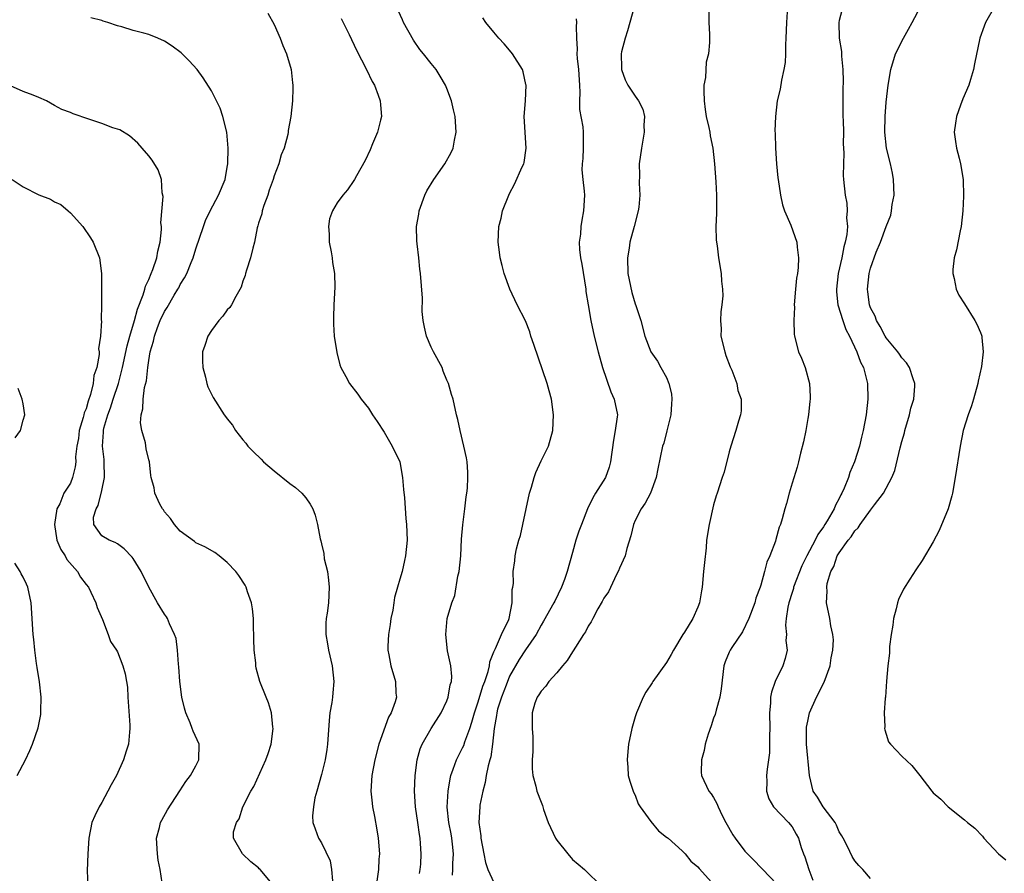
# Model space of a CAD drawing. Units: inches. Extents: x 2514000 to 2517000, y 1533000 to 1536000.
# Drawn here: x 2515273 to 2515398, y 1534319 to 1534427 of the extents above; entities that cross this region are included whole.
import ezdxf

# ---------------------------------------------------------------- set-up
doc = ezdxf.new("R2010")
doc.units = ezdxf.units.IN
doc.header["$MEASUREMENT"] = 0
doc.layers.add('LD25141533_10ft', color=93, linetype='Continuous')

msp = doc.modelspace()

# ---------------------------------------------------------------- linework, layer by layer
at = {"layer": 'LD25141533_10ft'}
for points, elevation in [([(2515323.5, 1534318.5), (2515323.61, 1534319), (2515323.68, 1534319.68), (2515323.73, 1534321), (2515323.65, 1534322.35), (2515323.6, 1534323), (2515323.49, 1534323.49), (2515323.29, 1534325), (2515323.01, 1534327), (2515322.88, 1534329), (2515322.96, 1534331), (2515323.22, 1534333), (2515323.58, 1534334.42), (2515323.85, 1534335), (2515325, 1534336.99), (2515326.26, 1534339), (2515327, 1534340.54), (2515327.17, 1534341), (2515327.42, 1534342.58), (2515327.58, 1534343), (2515327.63, 1534343.63), (2515327.49, 1534345), (2515327.09, 1534346.91), (2515326.85, 1534349), (2515327.04, 1534351.04), (2515327.62, 1534353), (2515328.03, 1534353.97), (2515328.41, 1534356.41), (2515328.56, 1534357), (2515328.76, 1534359), (2515328.87, 1534361.13), (2515329.02, 1534362.98), (2515329.3, 1534365), (2515329.47, 1534366.53), (2515329.56, 1534367), (2515329.63, 1534367.63), (2515329.69, 1534369), (2515329.68, 1534369.68), (2515329.57, 1534371), (2515329.5, 1534371.5), (2515329.17, 1534373), (2515328.68, 1534375), (2515328.41, 1534376.41), (2515328.22, 1534377), (2515327.79, 1534379), (2515327.58, 1534379.58), (2515327.21, 1534381), (2515327, 1534381.4), (2515326.54, 1534382.54), (2515326.38, 1534383), (2515325.31, 1534385), (2515325, 1534385.62), (2515324.38, 1534387), (2515324.16, 1534388.16), (2515323.96, 1534389), (2515323.86, 1534390.14), (2515323.87, 1534391.87), (2515323.64, 1534395), (2515323.56, 1534395.56), (2515323.43, 1534397), (2515323.23, 1534398.77), (2515323.16, 1534399.16), (2515323.14, 1534401), (2515323.43, 1534402.57), (2515323.47, 1534403), (2515324.2, 1534405), (2515324.45, 1534405.55), (2515325.34, 1534407), (2515326.74, 1534409), (2515327.55, 1534410.45), (2515327.81, 1534411), (2515327.99, 1534411.99), (2515328.2, 1534413), (2515328.05, 1534415), (2515327.86, 1534415.86), (2515327.58, 1534417), (2515327, 1534418.57), (2515326.82, 1534419), (2515326.16, 1534420.16), (2515325.62, 1534421), (2515325, 1534421.76), (2515324.03, 1534423), (2515323.56, 1534423.56), (2515322.73, 1534424.73), (2515321.46, 1534427), (2515321.34, 1534427.34), (2515320.57, 1534429)], 7200), ([(2515350.81, 1534428.81), (2515350.34, 1534427), (2515350.04, 1534425.96), (2515349.72, 1534425), (2515349.27, 1534423.27), (2515349.23, 1534423), (2515349.24, 1534421.24), (2515349.27, 1534421), (2515349.71, 1534419.71), (2515350.07, 1534419), (2515351, 1534417.6), (2515351.42, 1534417), (2515351.97, 1534415.97), (2515352.17, 1534415), (2515352.1, 1534413.9), (2515352.15, 1534413), (2515351.79, 1534411), (2515351.51, 1534409), (2515351.56, 1534407.56), (2515351.5, 1534406.5), (2515351.59, 1534405), (2515351.45, 1534403.45), (2515351.39, 1534403), (2515350.89, 1534401), (2515350.34, 1534399), (2515350.22, 1534398.22), (2515350.01, 1534397), (2515350.08, 1534395), (2515350.58, 1534392.58), (2515351, 1534391.14), (2515351.09, 1534390.91), (2515351.71, 1534389), (2515352.24, 1534387), (2515353, 1534385), (2515353.83, 1534383.83), (2515354.27, 1534383), (2515355, 1534381.73), (2515355.31, 1534381), (2515355.65, 1534379.65), (2515355.69, 1534379), (2515355.61, 1534378.39), (2515355.54, 1534377), (2515355.05, 1534374.95), (2515354.64, 1534373.36), (2515354.49, 1534373), (2515353.88, 1534370.12), (2515353.68, 1534369), (2515352.94, 1534367), (2515352.27, 1534365.73), (2515351.75, 1534365), (2515351, 1534363.52), (2515350.77, 1534363), (2515350.46, 1534361.54), (2515349.93, 1534359.93), (2515349.73, 1534359), (2515349, 1534357.42), (2515348.89, 1534357.11), (2515348.64, 1534356.64), (2515347.58, 1534354.42), (2515347, 1534353.63), (2515346.81, 1534353.19), (2515346.26, 1534352.26), (2515345.6, 1534351), (2515345.41, 1534350.59), (2515345, 1534350.04), (2515344.66, 1534349.34), (2515344.43, 1534349), (2515343.38, 1534347.38), (2515343.1, 1534346.9), (2515343, 1534346.77), (2515342.34, 1534345.66), (2515341.72, 1534345), (2515341, 1534344.1), (2515340, 1534343), (2515339.62, 1534342.38), (2515339, 1534341.77), (2515338.73, 1534341.27), (2515338.5, 1534341), (2515338.23, 1534340.23), (2515337.88, 1534339), (2515337.86, 1534338.14), (2515337.89, 1534337), (2515337.94, 1534335.94), (2515337.94, 1534334.06), (2515337.88, 1534333), (2515337.86, 1534331.86), (2515337.97, 1534331), (2515338.34, 1534329.66), (2515338.47, 1534329), (2515339, 1534327.59), (2515339.17, 1534327.17), (2515339.31, 1534326.69), (2515339.91, 1534325), (2515340.85, 1534323), (2515341, 1534322.77), (2515342.4, 1534321), (2515343, 1534320.31), (2515343.72, 1534319.72), (2515344.53, 1534319), (2515346.79, 1534316.79)], 7230), ([(2515377.46, 1534429), (2515377, 1534427.26), (2515376.95, 1534427), (2515377.02, 1534425), (2515377.32, 1534423.32), (2515377.31, 1534422.69), (2515377.47, 1534421), (2515377.51, 1534419.51), (2515377.48, 1534418.52), (2515377.47, 1534417), (2515377.49, 1534415), (2515377.51, 1534414.49), (2515377.54, 1534413), (2515377.53, 1534411.53), (2515377.61, 1534410.39), (2515377.51, 1534407.51), (2515377.55, 1534407), (2515377.75, 1534405), (2515377.99, 1534403.99), (2515378.04, 1534403), (2515377.92, 1534402.08), (2515378.05, 1534401), (2515377.99, 1534399.99), (2515377.76, 1534399), (2515377.58, 1534398.42), (2515377.33, 1534397), (2515376.88, 1534395), (2515376.65, 1534393), (2515376.66, 1534392.66), (2515376.84, 1534391), (2515377.47, 1534389), (2515377.87, 1534387.87), (2515378.33, 1534387), (2515379.26, 1534385), (2515379.72, 1534383.72), (2515380.09, 1534383), (2515380.5, 1534381.5), (2515380.6, 1534381), (2515380.64, 1534379), (2515380.43, 1534377), (2515380.08, 1534375), (2515379.85, 1534374.15), (2515379.59, 1534373), (2515378.96, 1534371), (2515378.37, 1534369.63), (2515378.18, 1534369), (2515377.64, 1534367.64), (2515377.35, 1534367), (2515377.23, 1534366.77), (2515377, 1534366.31), (2515376.52, 1534365.48), (2515376.35, 1534365), (2515375.48, 1534363.48), (2515375.18, 1534363), (2515375, 1534362.72), (2515374.27, 1534361.73), (2515373.96, 1534361), (2515372.89, 1534359), (2515372.25, 1534357.75), (2515371.2, 1534355), (2515371.17, 1534354.83), (2515371, 1534354.34), (2515370.58, 1534353), (2515370.46, 1534352.46), (2515370.25, 1534351), (2515370.17, 1534350.17), (2515370.28, 1534349), (2515370.22, 1534348.22), (2515370.36, 1534347), (2515370.1, 1534345.9), (2515369.82, 1534345), (2515368.83, 1534343), (2515368.37, 1534341.63), (2515368.25, 1534341), (2515368.23, 1534340.23), (2515368.14, 1534339), (2515368.15, 1534337), (2515368.12, 1534336.12), (2515368.13, 1534335), (2515368.11, 1534333.89), (2515368.01, 1534333), (2515367.83, 1534331.83), (2515367.75, 1534331), (2515367.78, 1534330.22), (2515367.72, 1534329), (2515368.02, 1534328.02), (2515368.63, 1534327), (2515370.53, 1534325), (2515371, 1534324.45), (2515371.54, 1534323.54), (2515371.82, 1534323), (2515372.18, 1534321.82), (2515372.47, 1534321), (2515372.63, 1534320.63), (2515373.13, 1534319), (2515373.64, 1534317.64)], 7260), ([(2515381, 1534317.87), (2515380.01, 1534319), (2515379.51, 1534319.51), (2515379, 1534320.11), (2515378.67, 1534320.67), (2515378.05, 1534321.95), (2515377.51, 1534323), (2515377.33, 1534323.33), (2515377, 1534323.84), (2515376.66, 1534324.66), (2515376.48, 1534325), (2515374.95, 1534327), (2515374.25, 1534328.25), (2515373.71, 1534329), (2515373.21, 1534331), (2515372.86, 1534335), (2515372.84, 1534337), (2515372.85, 1534337.15), (2515373, 1534337.94), (2515373.24, 1534339), (2515374.11, 1534341), (2515375.1, 1534342.9), (2515375.85, 1534345), (2515376, 1534346), (2515376.21, 1534347), (2515376.28, 1534348.28), (2515376.2, 1534349), (2515375.93, 1534350.07), (2515375.82, 1534351), (2515375.4, 1534353), (2515375.48, 1534354.52), (2515375.43, 1534355), (2515375.49, 1534355.49), (2515375.94, 1534357), (2515376.34, 1534357.66), (2515376.77, 1534359), (2515377, 1534359.39), (2515378.14, 1534361), (2515378.55, 1534361.45), (2515379, 1534362.2), (2515379.42, 1534362.58), (2515379.66, 1534363), (2515381, 1534364.85), (2515381.14, 1534365), (2515381.5, 1534365.5), (2515382.65, 1534367), (2515383.71, 1534369), (2515384.1, 1534369.9), (2515384.79, 1534372.79), (2515385, 1534373.58), (2515385.32, 1534374.68), (2515385.39, 1534375), (2515385.97, 1534377), (2515386.16, 1534377.84), (2515386.51, 1534379), (2515386.64, 1534380.64), (2515386.64, 1534381), (2515386.42, 1534381.58), (2515385.97, 1534383), (2515385.6, 1534383.6), (2515385, 1534384.24), (2515384.7, 1534384.7), (2515384.48, 1534385), (2515383, 1534386.79), (2515382.87, 1534387), (2515382.25, 1534388.25), (2515381.76, 1534389), (2515381.58, 1534389.58), (2515381, 1534390.63), (2515380.87, 1534391), (2515380.66, 1534392.66), (2515380.61, 1534393), (2515380.83, 1534395), (2515381, 1534395.67), (2515381.72, 1534397.72), (2515382.26, 1534399), (2515383, 1534401), (2515383.57, 1534402.43), (2515383.69, 1534403), (2515383.78, 1534403.78), (2515384, 1534405), (2515383.94, 1534407), (2515383.8, 1534407.8), (2515383.54, 1534409), (2515383.05, 1534411), (2515382.84, 1534413), (2515382.86, 1534415), (2515383, 1534416.86), (2515383.24, 1534419), (2515383.57, 1534421), (2515384.19, 1534423), (2515385.19, 1534425), (2515385.86, 1534426.14), (2515386.3, 1534427), (2515387.37, 1534429)], 7270), ([(2515396.81, 1534429), (2515395.66, 1534427), (2515395.47, 1534426.53), (2515394.93, 1534425), (2515394.25, 1534421.75), (2515394.12, 1534421), (2515393.75, 1534419.75), (2515393.52, 1534419), (2515392.75, 1534417.25), (2515392.48, 1534416.48), (2515391.94, 1534415), (2515391.84, 1534414.16), (2515391.67, 1534413), (2515391.82, 1534411.82), (2515391.96, 1534411), (2515392.31, 1534409.69), (2515392.47, 1534409), (2515392.8, 1534407), (2515392.87, 1534404.87), (2515392.78, 1534403), (2515392.56, 1534401), (2515392.43, 1534400.43), (2515391.97, 1534398.03), (2515391.68, 1534397), (2515391.51, 1534395.51), (2515391.48, 1534395), (2515391.65, 1534394.35), (2515391.92, 1534393), (2515392.26, 1534392.26), (2515393, 1534391.13), (2515394.3, 1534389), (2515394.54, 1534388.54), (2515395, 1534387.47), (2515395.13, 1534387.13), (2515395.17, 1534387), (2515395.17, 1534386.83), (2515395.36, 1534385), (2515395.14, 1534383.14), (2515394.71, 1534381.29), (2515394.68, 1534381), (2515394.12, 1534379), (2515393.86, 1534378.14), (2515393.44, 1534377), (2515392.83, 1534375), (2515392.41, 1534373), (2515391.8, 1534369), (2515391.43, 1534367), (2515391.35, 1534366.65), (2515390.91, 1534365), (2515389.77, 1534362.23), (2515389, 1534360.79), (2515387.57, 1534358.43), (2515386.78, 1534357.22), (2515386.02, 1534356.02), (2515385.22, 1534354.78), (2515384.55, 1534353.45), (2515384.42, 1534353), (2515384.26, 1534352.26), (2515383.93, 1534351), (2515383.85, 1534350.15), (2515383.65, 1534349), (2515383.43, 1534347.43), (2515383.4, 1534346.6), (2515383.19, 1534345), (2515383.03, 1534343.03), (2515382.9, 1534341), (2515382.87, 1534340.87), (2515382.75, 1534339), (2515382.81, 1534337.19), (2515382.78, 1534337), (2515382.81, 1534336.81), (2515383, 1534336.27), (2515383.31, 1534335.31), (2515383.53, 1534335), (2515385, 1534333.47), (2515386.26, 1534332.26), (2515387.28, 1534331), (2515388.8, 1534329), (2515389, 1534328.81), (2515389.97, 1534327.97), (2515390.89, 1534327), (2515393, 1534325.36), (2515393.38, 1534325), (2515394.31, 1534324.31), (2515395.26, 1534323.26), (2515395.43, 1534323), (2515397.32, 1534321), (2515398.24, 1534320.24)], 7280), ([(2515304.94, 1534316.94), (2515303.2, 1534319), (2515303.09, 1534319.09), (2515303, 1534319.23), (2515301.99, 1534319.99), (2515300.96, 1534321), (2515299.81, 1534323), (2515299.81, 1534323.81), (2515300.17, 1534325), (2515300.53, 1534325.47), (2515300.98, 1534327), (2515302.01, 1534329), (2515302.4, 1534329.6), (2515303.94, 1534333), (2515304.21, 1534333.79), (2515304.59, 1534335), (2515304.86, 1534337), (2515304.82, 1534337.18), (2515304.64, 1534339), (2515304.28, 1534340.28), (2515303.95, 1534341), (2515303.15, 1534343), (2515302.7, 1534344.7), (2515302.65, 1534345), (2515302.64, 1534345.36), (2515302.45, 1534347), (2515302.38, 1534348.38), (2515302.35, 1534350.35), (2515302.33, 1534351), (2515302.24, 1534352.24), (2515302.11, 1534353), (2515301.58, 1534354.42), (2515301.42, 1534355), (2515301.28, 1534355.28), (2515300.49, 1534356.49), (2515300.08, 1534357), (2515299, 1534358.18), (2515297.99, 1534359), (2515297.42, 1534359.42), (2515296.15, 1534360.15), (2515295, 1534360.68), (2515294.82, 1534360.82), (2515293, 1534362.14), (2515292.26, 1534363), (2515291.76, 1534363.76), (2515291, 1534364.62), (2515290.86, 1534364.86), (2515290.74, 1534365), (2515290.41, 1534365.59), (2515289.77, 1534367), (2515289.68, 1534367.68), (2515289.31, 1534369), (2515289.26, 1534369.26), (2515289.07, 1534371), (2515289, 1534371.23), (2515288.67, 1534372.67), (2515288.57, 1534373.43), (2515288.13, 1534375), (2515287.95, 1534375.95), (2515288.02, 1534377), (2515288.24, 1534377.76), (2515288.27, 1534379), (2515288.46, 1534380.46), (2515288.69, 1534381.31), (2515288.87, 1534383), (2515289, 1534383.92), (2515289.19, 1534385), (2515289.61, 1534386.39), (2515289.71, 1534387), (2515290.11, 1534388.11), (2515290.47, 1534389), (2515291, 1534390.17), (2515291.34, 1534390.66), (2515292.24, 1534392.24), (2515292.7, 1534393), (2515292.81, 1534393.19), (2515293, 1534393.61), (2515293.56, 1534394.44), (2515293.84, 1534395), (2515294.41, 1534396.41), (2515294.67, 1534397), (2515295, 1534398.15), (2515295.97, 1534401), (2515296.25, 1534401.75), (2515296.84, 1534403), (2515297.88, 1534405), (2515298.72, 1534407), (2515299, 1534408.56), (2515299.06, 1534409), (2515299.11, 1534411), (2515298.95, 1534413), (2515298.45, 1534415), (2515298.1, 1534416.1), (2515297, 1534418.31), (2515295.94, 1534419.94), (2515295.16, 1534421), (2515294.13, 1534422.13), (2515293.13, 1534423.13), (2515291.99, 1534423.99), (2515291, 1534424.64), (2515290.17, 1534425), (2515289, 1534425.46), (2515288.36, 1534425.64), (2515287, 1534425.97), (2515285.55, 1534426.45), (2515285, 1534426.56), (2515283.79, 1534427), (2515283.19, 1534427.19), (2515283, 1534427.27), (2515281.61, 1534427.61)], 7170), ([(2515304.19, 1534428.19), (2515305, 1534426.73), (2515305.74, 1534425), (2515306.07, 1534424.07), (2515306.54, 1534423), (2515307.13, 1534421), (2515307.31, 1534419.31), (2515307.37, 1534419), (2515307.37, 1534418.63), (2515307.31, 1534417), (2515307.09, 1534415), (2515306.78, 1534413.22), (2515306.76, 1534413), (2515306.72, 1534412.72), (2515306.27, 1534411), (2515305.87, 1534410.13), (2515305.59, 1534409), (2515305, 1534407.44), (2515304.86, 1534407), (2515304.36, 1534405.64), (2515304.16, 1534405), (2515303.66, 1534403.66), (2515303.44, 1534403), (2515303.39, 1534402.61), (2515303, 1534401.43), (2515302.91, 1534401.09), (2515302.82, 1534400.82), (2515302.48, 1534399), (2515302.25, 1534398.25), (2515301.97, 1534397), (2515301.44, 1534395.44), (2515301.33, 1534395), (2515301.27, 1534394.73), (2515301, 1534394.04), (2515300.76, 1534393.24), (2515300.08, 1534392.08), (2515299.53, 1534391), (2515299.32, 1534390.68), (2515299, 1534390.36), (2515298.45, 1534389.55), (2515297.94, 1534389), (2515297, 1534387.74), (2515296.52, 1534387), (2515296.16, 1534385.84), (2515295.86, 1534385), (2515295.85, 1534383.85), (2515295.89, 1534383), (2515296.23, 1534381.77), (2515296.38, 1534381), (2515296.54, 1534380.54), (2515297.19, 1534379.19), (2515298.62, 1534377), (2515298.79, 1534376.79), (2515299, 1534376.47), (2515299.65, 1534375.65), (2515300.07, 1534375), (2515301, 1534373.81), (2515301.37, 1534373.37), (2515301.64, 1534373), (2515302.31, 1534372.31), (2515303.32, 1534371.32), (2515303.63, 1534371), (2515305, 1534369.83), (2515307, 1534368.22), (2515307.72, 1534367.72), (2515308.52, 1534367), (2515309, 1534366.39), (2515309.59, 1534365.59), (2515309.9, 1534365), (2515310.19, 1534364.19), (2515310.49, 1534363), (2515310.83, 1534361.17), (2515310.92, 1534360.92), (2515311, 1534360.52), (2515311.31, 1534359.31), (2515311.37, 1534358.63), (2515311.77, 1534357), (2515311.92, 1534355.92), (2515312, 1534355), (2515311.9, 1534353), (2515311.72, 1534351.72), (2515311.6, 1534351), (2515311.56, 1534350.44), (2515311.55, 1534349), (2515311.78, 1534347.78), (2515311.89, 1534347), (2515312.37, 1534345), (2515312.59, 1534343), (2515312.44, 1534341.56), (2515312.41, 1534341), (2515312.32, 1534340.32), (2515312.09, 1534339), (2515311.98, 1534338.02), (2515311.78, 1534335), (2515311.69, 1534334.31), (2515311.48, 1534333), (2515311, 1534331.13), (2515310.42, 1534329), (2515310.17, 1534328.17), (2515309.98, 1534327), (2515309.86, 1534325.86), (2515309.91, 1534325), (2515310.22, 1534324.22), (2515310.65, 1534323), (2515311, 1534322.4), (2515312.11, 1534320.11), (2515312.29, 1534319), (2515312.42, 1534317.58)], 7180), ([(2515313.53, 1534427.53), (2515314.54, 1534425.46), (2515315.47, 1534423.47), (2515316.74, 1534421), (2515317.49, 1534419.49), (2515317.76, 1534419), (2515318.25, 1534417.75), (2515318.51, 1534417), (2515318.52, 1534416.52), (2515318.66, 1534415), (2515318.53, 1534414.53), (2515318.17, 1534413), (2515317.53, 1534411.53), (2515317.23, 1534410.77), (2515316.6, 1534409.4), (2515315.46, 1534407.46), (2515315.22, 1534407), (2515315.14, 1534406.86), (2515314.32, 1534405.68), (2515313.72, 1534405), (2515313, 1534404.02), (2515312.4, 1534403), (2515312.04, 1534401.96), (2515311.92, 1534401), (2515312, 1534400), (2515312.01, 1534399), (2515312.25, 1534397.75), (2515312.36, 1534397), (2515312.41, 1534396.41), (2515312.68, 1534395), (2515312.73, 1534393.27), (2515312.59, 1534391), (2515312.56, 1534389.44), (2515312.53, 1534389), (2515312.54, 1534388.54), (2515312.64, 1534387), (2515312.95, 1534384.95), (2515313.36, 1534383.36), (2515313.49, 1534383), (2515314.12, 1534381.88), (2515314.58, 1534381), (2515315.63, 1534379.63), (2515316.09, 1534379), (2515317, 1534377.83), (2515317.52, 1534377), (2515318.12, 1534376.12), (2515319, 1534374.79), (2515320.04, 1534373), (2515321, 1534371), (2515321.36, 1534369), (2515321.48, 1534367.48), (2515321.61, 1534366.39), (2515321.78, 1534363.78), (2515321.87, 1534363), (2515321.93, 1534361), (2515321.74, 1534359), (2515321.58, 1534358.42), (2515321.29, 1534357), (2515321, 1534356.03), (2515320.72, 1534355), (2515320.32, 1534353.68), (2515320.24, 1534353), (2515320.09, 1534352.09), (2515319.85, 1534351), (2515319.75, 1534350.25), (2515319.55, 1534349), (2515319.49, 1534347.49), (2515319.49, 1534347), (2515319.62, 1534346.38), (2515319.85, 1534345), (2515320.44, 1534343), (2515320.5, 1534341.5), (2515320.56, 1534341), (2515320.41, 1534340.41), (2515319.9, 1534339), (2515319.57, 1534338.43), (2515318.33, 1534335), (2515317.83, 1534333), (2515317.44, 1534331), (2515317.29, 1534329), (2515317.47, 1534327.47), (2515317.5, 1534327), (2515317.76, 1534325.76), (2515318.07, 1534324.07), (2515318.25, 1534323), (2515318.39, 1534321), (2515318.34, 1534320.34), (2515318.28, 1534319), (2515317.8, 1534315.8)], 7190), ([(2515327.71, 1534318.29), (2515327.77, 1534319), (2515327.77, 1534319.77), (2515327.86, 1534321), (2515327.73, 1534322.27), (2515327.64, 1534323), (2515327.55, 1534323.55), (2515327.26, 1534325), (2515327.05, 1534326.95), (2515327.16, 1534329), (2515327.42, 1534330.58), (2515327.52, 1534331), (2515327.82, 1534331.82), (2515328.21, 1534333), (2515328.47, 1534333.53), (2515329, 1534334.51), (2515329.16, 1534334.84), (2515329.29, 1534335.29), (2515329.92, 1534337), (2515330.18, 1534337.82), (2515330.51, 1534339), (2515331, 1534340.4), (2515331.59, 1534342.41), (2515331.84, 1534343), (2515332.28, 1534344.28), (2515332.44, 1534345), (2515332.49, 1534345.51), (2515333, 1534346.78), (2515333.05, 1534346.95), (2515333.18, 1534347.18), (2515333.98, 1534349), (2515334.89, 1534350.89), (2515334.93, 1534351), (2515335.3, 1534353), (2515335.3, 1534354.7), (2515335.4, 1534355), (2515335.47, 1534355.47), (2515335.46, 1534357), (2515335.64, 1534358.36), (2515335.71, 1534359), (2515335.88, 1534359.88), (2515336.18, 1534361), (2515336.38, 1534361.62), (2515336.7, 1534363), (2515337.53, 1534367), (2515337.77, 1534367.77), (2515338.12, 1534369), (2515338.35, 1534369.65), (2515339, 1534371.13), (2515339.97, 1534373), (2515340.52, 1534375), (2515340.6, 1534377), (2515340.34, 1534379), (2515340.04, 1534380.04), (2515339.8, 1534381), (2515338.07, 1534385.93), (2515337.72, 1534387), (2515337.56, 1534387.56), (2515337, 1534388.96), (2515335.94, 1534391), (2515335.02, 1534393), (2515334.29, 1534395), (2515334.04, 1534396.04), (2515333.78, 1534397), (2515333.71, 1534397.71), (2515333.53, 1534399), (2515333.63, 1534401), (2515333.93, 1534402.07), (2515334.1, 1534403), (2515334.88, 1534405), (2515335, 1534405.21), (2515335.61, 1534406.39), (2515336.59, 1534408.59), (2515336.79, 1534409), (2515336.83, 1534409.17), (2515337.11, 1534411), (2515336.86, 1534415), (2515337, 1534417), (2515337.09, 1534419), (2515337.08, 1534419.08), (2515336.72, 1534420.72), (2515336.62, 1534421), (2515335.38, 1534423), (2515335, 1534423.49), (2515334.28, 1534424.28), (2515333.64, 1534425), (2515333, 1534425.79), (2515331.98, 1534427), (2515331.59, 1534427.59)], 7210), ([(2515360.37, 1534428.38), (2515360.41, 1534427), (2515360.47, 1534425.53), (2515360.47, 1534424.47), (2515360.36, 1534423), (2515360.06, 1534421.94), (2515359.97, 1534419.97), (2515359.76, 1534419), (2515359.74, 1534418.26), (2515359.78, 1534417), (2515359.91, 1534415.91), (2515360.07, 1534415), (2515360.39, 1534413.61), (2515360.5, 1534413), (2515360.56, 1534412.56), (2515360.88, 1534411), (2515361.13, 1534409), (2515361.3, 1534406.7), (2515361.37, 1534405), (2515361.35, 1534403.35), (2515361.36, 1534402.64), (2515361.3, 1534401), (2515361.31, 1534399.31), (2515361.35, 1534399), (2515361.45, 1534398.55), (2515361.62, 1534397), (2515361.96, 1534395), (2515361.99, 1534394.01), (2515362.13, 1534393), (2515362.17, 1534392.17), (2515362.06, 1534391), (2515361.9, 1534390.1), (2515361.88, 1534389), (2515361.96, 1534387.96), (2515361.94, 1534387), (2515362.41, 1534385), (2515362.54, 1534384.54), (2515363.12, 1534383.12), (2515363.34, 1534382.66), (2515363.98, 1534381), (2515364.09, 1534380.09), (2515364.51, 1534379), (2515364.5, 1534377.5), (2515364.43, 1534377), (2515364.18, 1534376.18), (2515363.85, 1534375), (2515363.21, 1534373), (2515363, 1534372.25), (2515362.33, 1534369.67), (2515362.1, 1534369), (2515361.46, 1534367), (2515361.34, 1534366.66), (2515361, 1534365.51), (2515360.42, 1534363), (2515360.1, 1534361), (2515360.03, 1534360.03), (2515359.82, 1534358.18), (2515359.72, 1534357), (2515359.52, 1534355), (2515359.46, 1534354.54), (2515359.2, 1534353), (2515359, 1534352.48), (2515358.36, 1534351), (2515357.27, 1534349.27), (2515357.08, 1534349), (2515355.87, 1534347), (2515355.59, 1534346.41), (2515355, 1534345.39), (2515353.26, 1534343), (2515353.17, 1534342.83), (2515352.38, 1534341.62), (2515352.01, 1534341), (2515351.17, 1534339), (2515351, 1534338.5), (2515350.57, 1534337), (2515350.14, 1534335), (2515350.08, 1534334.08), (2515349.96, 1534333), (2515350.05, 1534332.05), (2515350.12, 1534331), (2515350.3, 1534330.3), (2515350.74, 1534329), (2515350.81, 1534328.81), (2515351, 1534328.48), (2515351.4, 1534327.4), (2515351.65, 1534327), (2515353, 1534325.14), (2515353.96, 1534323.96), (2515355, 1534323.15), (2515355.08, 1534323.08), (2515355.2, 1534323), (2515357, 1534321.39), (2515357.36, 1534321), (2515358.08, 1534320.08), (2515359, 1534319.38), (2515359.15, 1534319.15), (2515361.12, 1534317)], 7240), ([(2515370.36, 1534428.36), (2515370.29, 1534427), (2515370.22, 1534425), (2515370.16, 1534424.16), (2515370.16, 1534423), (2515370.11, 1534421.89), (2515369.96, 1534421), (2515369.64, 1534419.64), (2515369.48, 1534418.52), (2515369.12, 1534417), (2515368.87, 1534415), (2515368.8, 1534413.2), (2515368.85, 1534412.85), (2515368.89, 1534411), (2515369.02, 1534409), (2515369.2, 1534407.2), (2515369.21, 1534407), (2515369.52, 1534405), (2515369.77, 1534403.77), (2515370.05, 1534403), (2515370.83, 1534401.17), (2515371.59, 1534399), (2515371.65, 1534398.35), (2515371.83, 1534397), (2515371.77, 1534395.77), (2515371.68, 1534395), (2515371.58, 1534394.42), (2515371.43, 1534393), (2515371.28, 1534391), (2515371.29, 1534390.71), (2515371.21, 1534389), (2515371.26, 1534387.26), (2515371.29, 1534387), (2515371.83, 1534385), (2515372.21, 1534384.21), (2515372.65, 1534383), (2515373.21, 1534381), (2515373.32, 1534379.32), (2515373.32, 1534379), (2515373.28, 1534378.72), (2515373.09, 1534377), (2515373, 1534376.53), (2515372.74, 1534375), (2515372.46, 1534373.54), (2515372.08, 1534372.08), (2515371.84, 1534371), (2515371.67, 1534370.33), (2515371, 1534368.27), (2515370.63, 1534367), (2515370.3, 1534365.7), (2515370.07, 1534365), (2515369.73, 1534363.73), (2515369.52, 1534363), (2515369.35, 1534362.65), (2515368.93, 1534361.07), (2515368.87, 1534360.87), (2515368.16, 1534359), (2515367.78, 1534358.22), (2515367.48, 1534357), (2515367, 1534355.28), (2515366.92, 1534355), (2515366.38, 1534353.62), (2515366.24, 1534353), (2515365.51, 1534351), (2515364.69, 1534349.31), (2515363.34, 1534347.34), (2515363.13, 1534347), (2515363, 1534346.73), (2515362.49, 1534345.51), (2515362.3, 1534345), (2515361.96, 1534342.04), (2515361.81, 1534341), (2515361.32, 1534339.32), (2515361.2, 1534338.8), (2515361, 1534338.3), (2515360.67, 1534337.33), (2515360.29, 1534336.29), (2515359.93, 1534335), (2515359.81, 1534334.19), (2515359.45, 1534333), (2515359.42, 1534331.42), (2515359.46, 1534331), (2515360.38, 1534329), (2515360.67, 1534328.67), (2515361, 1534328.18), (2515361.42, 1534327.42), (2515361.57, 1534327), (2515362.1, 1534325.9), (2515362.57, 1534325), (2515363.46, 1534323.46), (2515363.75, 1534323), (2515365, 1534321.37), (2515365.34, 1534321), (2515366.17, 1534320.17), (2515367, 1534319.29), (2515367.15, 1534319.15), (2515367.28, 1534319), (2515369, 1534317.19)], 7250), ([(2515343.49, 1534427.49), (2515343.53, 1534427), (2515343.48, 1534426.52), (2515343.53, 1534425), (2515343.59, 1534423.59), (2515343.56, 1534423), (2515343.59, 1534422.41), (2515343.76, 1534421), (2515343.89, 1534419), (2515343.93, 1534418.07), (2515343.89, 1534417), (2515343.92, 1534415.92), (2515344.31, 1534413.69), (2515344.38, 1534413), (2515344.39, 1534411), (2515344.32, 1534409.68), (2515344.26, 1534409), (2515344.22, 1534408.22), (2515344.34, 1534407), (2515344.51, 1534405.49), (2515344.52, 1534405), (2515344.43, 1534403), (2515344.18, 1534401.82), (2515344.09, 1534401), (2515344.02, 1534400.02), (2515343.88, 1534399), (2515343.92, 1534398.08), (2515344.03, 1534397), (2515344.2, 1534396.2), (2515344.69, 1534393), (2515344.72, 1534392.72), (2515345, 1534391), (2515345.35, 1534389), (2515345.77, 1534387), (2515346.27, 1534385), (2515346.84, 1534383), (2515347.91, 1534379.91), (2515348.34, 1534379), (2515348.73, 1534377), (2515348.71, 1534376.71), (2515348.47, 1534375), (2515348.23, 1534373.77), (2515347.87, 1534371), (2515347.7, 1534370.3), (2515347.2, 1534369), (2515345.94, 1534367), (2515345.6, 1534366.4), (2515344.92, 1534365), (2515344.14, 1534363), (2515343.83, 1534362.17), (2515343.44, 1534361), (2515343, 1534359.45), (2515342.34, 1534357), (2515341.98, 1534355.98), (2515341.62, 1534355), (2515340.75, 1534353.25), (2515340.64, 1534353), (2515339.32, 1534350.68), (2515339, 1534350.19), (2515338.37, 1534349), (2515337, 1534347.02), (2515336.21, 1534345.79), (2515335, 1534343.65), (2515334.54, 1534342.54), (2515333.94, 1534341), (2515333.47, 1534339.47), (2515333.36, 1534339), (2515333.34, 1534338.66), (2515333.03, 1534337), (2515332.81, 1534335), (2515332.6, 1534333.4), (2515332.46, 1534333), (2515332.25, 1534332.25), (2515332.01, 1534331), (2515331.88, 1534330.12), (2515331.57, 1534329), (2515331.21, 1534327.21), (2515331.19, 1534327), (2515331.08, 1534325), (2515331.31, 1534323.31), (2515331.34, 1534323), (2515331.73, 1534321), (2515331.91, 1534319.91), (2515332.21, 1534319), (2515333, 1534317.35)], 7220), ([(2515290.69, 1534317.31), (2515290.45, 1534319), (2515290.2, 1534320.2), (2515290.11, 1534321), (2515289.99, 1534323), (2515290.36, 1534324.36), (2515290.51, 1534325), (2515290.67, 1534325.33), (2515291.39, 1534326.61), (2515292.94, 1534329.06), (2515293.74, 1534330.26), (2515294.32, 1534331), (2515295, 1534332.24), (2515295.38, 1534333), (2515295.41, 1534335), (2515294.66, 1534336.66), (2515294.55, 1534337), (2515294.28, 1534337.72), (2515293.73, 1534339), (2515293.57, 1534339.57), (2515293.23, 1534341), (2515292.96, 1534343), (2515292.84, 1534344.84), (2515292.79, 1534345.21), (2515292.68, 1534347), (2515292.48, 1534348.48), (2515292.29, 1534349), (2515291.64, 1534350.36), (2515291.39, 1534351), (2515291.24, 1534351.24), (2515291, 1534351.58), (2515290.12, 1534353), (2515289, 1534355), (2515288.03, 1534357), (2515287, 1534358.66), (2515286.86, 1534358.86), (2515285.88, 1534359.88), (2515285, 1534360.55), (2515284.72, 1534360.72), (2515283.97, 1534361), (2515283, 1534361.57), (2515281.99, 1534363), (2515281.94, 1534363.94), (2515282.29, 1534365), (2515282.56, 1534365.44), (2515283, 1534367.33), (2515283.36, 1534369), (2515283.32, 1534371), (2515283.3, 1534371.3), (2515283.09, 1534373), (2515283.22, 1534374.78), (2515283.22, 1534375), (2515283.28, 1534375.28), (2515283.79, 1534377), (2515284.13, 1534377.87), (2515284.46, 1534379), (2515285.12, 1534381), (2515285.66, 1534383), (2515286.23, 1534385.77), (2515286.57, 1534387), (2515287.16, 1534389), (2515287.56, 1534390.44), (2515288.3, 1534392.3), (2515288.51, 1534393), (2515288.6, 1534393.4), (2515289, 1534394.23), (2515289.32, 1534395), (2515289.52, 1534395.52), (2515290.03, 1534397), (2515290.16, 1534397.84), (2515290.47, 1534399), (2515290.61, 1534400.61), (2515290.6, 1534401), (2515290.55, 1534401.45), (2515290.82, 1534404.82), (2515290.7, 1534405.3), (2515290.61, 1534407), (2515290.2, 1534408.2), (2515289.44, 1534409.44), (2515289, 1534410.01), (2515288.15, 1534411), (2515287.6, 1534411.6), (2515286.55, 1534412.55), (2515285.3, 1534413.3), (2515284.43, 1534413.57), (2515283, 1534414.12), (2515281.34, 1534414.66), (2515279.35, 1534415.35), (2515279, 1534415.51), (2515277.92, 1534415.92), (2515277, 1534416.44), (2515275.96, 1534417), (2515275, 1534417.45), (2515274.28, 1534417.72), (2515273, 1534418.22), (2515271, 1534419.11)], 7160), ([(2515271.59, 1534407), (2515273, 1534406.07), (2515275, 1534405.04), (2515276.47, 1534404.47), (2515277, 1534404.15), (2515277.78, 1534403.78), (2515278.73, 1534403), (2515279, 1534402.75), (2515280.59, 1534401), (2515281.57, 1534399.57), (2515281.93, 1534399), (2515282.71, 1534397), (2515282.98, 1534395), (2515282.98, 1534391), (2515282.95, 1534389.05), (2515282.96, 1534388.96), (2515282.83, 1534387), (2515282.6, 1534385.4), (2515282.66, 1534385), (2515282.68, 1534384.68), (2515282.37, 1534383), (2515282, 1534382), (2515281.92, 1534381), (2515281.59, 1534379.59), (2515281.27, 1534378.73), (2515281, 1534377.75), (2515280.76, 1534377.24), (2515280.72, 1534377), (2515280.65, 1534376.65), (2515280.14, 1534375), (2515280.02, 1534373.98), (2515279.84, 1534373), (2515279.65, 1534371.65), (2515279.68, 1534371), (2515279.63, 1534370.37), (2515279.29, 1534369), (2515279, 1534368.29), (2515278.16, 1534367), (2515277.65, 1534365.65), (2515277.28, 1534365), (2515276.97, 1534363), (2515277.27, 1534361), (2515277.8, 1534359.8), (2515278.32, 1534359), (2515278.56, 1534358.56), (2515279.92, 1534357), (2515280.28, 1534356.28), (2515281, 1534355.35), (2515281.3, 1534355), (2515281.61, 1534354.39), (2515282.27, 1534353), (2515282.42, 1534352.42), (2515283.09, 1534350.91), (2515283.82, 1534349), (2515284.1, 1534348.1), (2515284.88, 1534347), (2515285, 1534346.76), (2515285.7, 1534345), (2515285.97, 1534343.97), (2515286.15, 1534343), (2515286.27, 1534342.27), (2515286.34, 1534341), (2515286.39, 1534340.39), (2515286.6, 1534337.4), (2515286.6, 1534337), (2515286.52, 1534336.52), (2515286.42, 1534335), (2515286.12, 1534334.12), (2515285.77, 1534333), (2515284.87, 1534331), (2515284.19, 1534329.81), (2515283.79, 1534329), (2515283, 1534327.57), (2515282.67, 1534327), (2515282.13, 1534325.87), (2515281.76, 1534325), (2515281.36, 1534323), (2515281.25, 1534321), (2515281.15, 1534318.84), (2515281.21, 1534317)], 7150), ([(2515271.95, 1534374.05), (2515272.65, 1534375), (2515273, 1534376.32), (2515273.22, 1534377), (2515273, 1534378.39), (2515272.87, 1534379), (2515272.35, 1534380.35)], 7140), ([(2515272.23, 1534331), (2515273.29, 1534333), (2515273.82, 1534334.18), (2515274.16, 1534335), (2515274.9, 1534337.1), (2515275.24, 1534338.76), (2515275.25, 1534339), (2515275.22, 1534339.22), (2515275.27, 1534341), (2515275.06, 1534342.94), (2515274.76, 1534344.76), (2515274.7, 1534345.3), (2515274.47, 1534347), (2515274.35, 1534348.35), (2515274.28, 1534349), (2515274, 1534353), (2515273.6, 1534355), (2515273.4, 1534355.4), (2515273, 1534356.27), (2515272.73, 1534356.73), (2515272.61, 1534357), (2515271.91, 1534358.09)], 7140)]:
    msp.add_lwpolyline(points, dxfattribs=dict(at, elevation=elevation))

doc.saveas('drawing.dxf')
